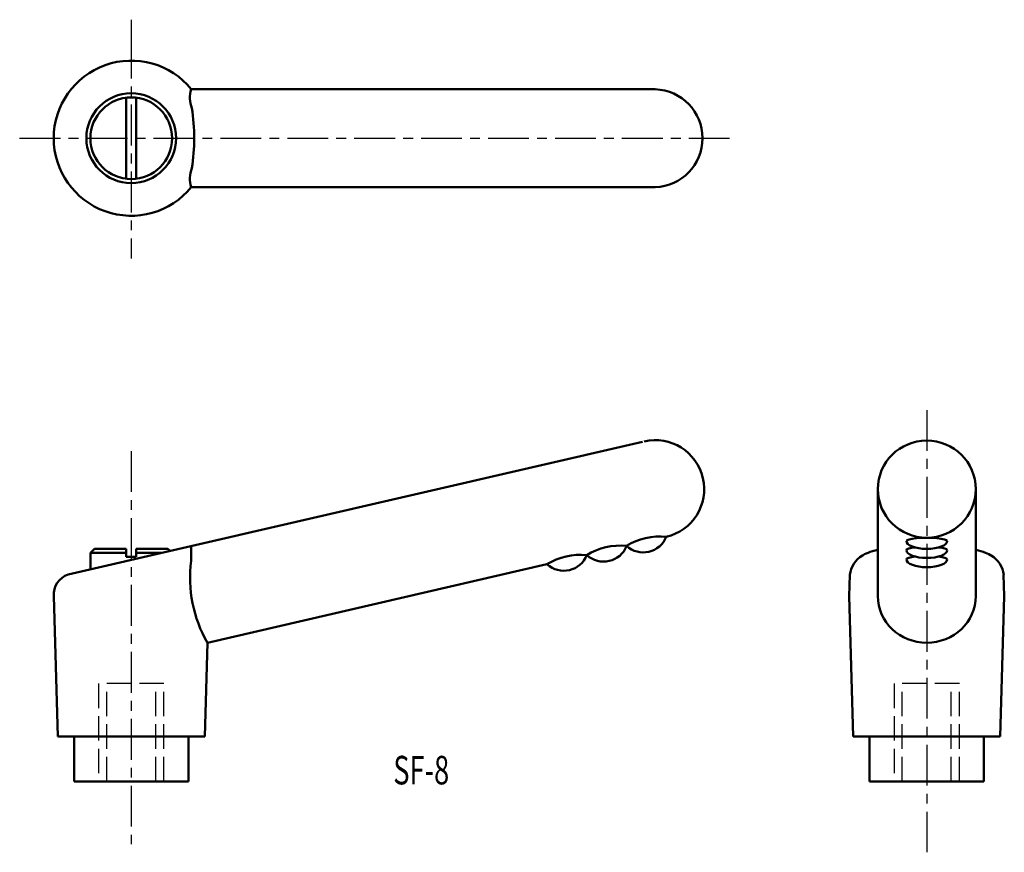
# Model space of a CAD drawing. Extents: x 56 to 176, y 51 to 153.
import ezdxf

# ---------------------------------------------------------------- set-up
doc = ezdxf.new("R2010")
doc.units = 0
doc.linetypes.add('ITTEN1', pattern=[8.2, 5, -1, 1.2, -1])
doc.linetypes.add('TENSEN', pattern=[4, 3, -1])
doc.layers.add('1', color=1, linetype='ITTEN1')
doc.layers.add('2', color=7, linetype='TENSEN', lineweight=30)
doc.layers.add('3', color=5, linetype='CONTINUOUS', lineweight=50)
doc.styles.add('BIGFONT', font='txt.shx', dxfattribs={"width": 0.7, "height": 3.5, "bigfont": 'bigfont.shx'})

msp = doc.modelspace()

# ---------------------------------------------------------------- linework, layer by layer
at = {"layer": '1'}
for p, q in [((69.23, 152.62), (69.23, 150.42)), ((69.23, 150.42), (69.23, 123.36)), ((55.56, 138.1), (142.54, 138.1)), ((166.71, 104.81), (166.71, 50.64)), ((69.23, 99.78), (69.23, 51.62))]:
    msp.add_line(p, q, dxfattribs=at)
at = {"layer": '2'}
for p, q in [((73.23, 71.31), (65.23, 71.31)), ((65.23, 71.31), (65.23, 59.31)), ((66.23, 59.31), (66.23, 71.31)), ((72.23, 59.31), (72.23, 71.31)), ((73.23, 59.31), (73.23, 71.31)), ((162.71, 71.31), (162.71, 59.31)), ((170.71, 71.31), (162.71, 71.31)), ((163.71, 59.31), (163.71, 71.31)), ((169.71, 59.31), (169.71, 71.31)), ((170.71, 59.31), (170.71, 71.31))]:
    msp.add_line(p, q, dxfattribs=at)
at = {"layer": '3'}
for p, q in [((133.44, 144.1), (76.6, 144.1)), ((68.63, 133.13), (68.63, 143.06)), ((69.83, 133.13), (69.83, 143.06)), ((133.44, 132.1), (76.6, 132.1)), ((131.88, 100.92), (61.52, 84.67)), ((160.71, 87.67), (160.71, 95.12)), ((172.71, 95.12), (172.71, 87.67)), ((135, 89.34), (134.79, 89.29)), ((76.58, 86.32), (76.58, 88.15)), ((64.73, 87.81), (64.23, 87.31)), ((64.23, 87.31), (64.23, 85.3)), ((64.23, 87.31), (68.63, 87.31)), ((68.63, 87.81), (64.73, 87.81)), ((68.63, 87.81), (68.63, 86.81)), ((69.83, 87.81), (73.73, 87.81)), ((69.83, 87.81), (69.83, 86.81)), ((69.83, 87.31), (72.94, 87.31)), ((73.73, 87.81), (73.99, 87.55)), ((160.71, 87.67), (160.71, 82)), ((172.71, 87.67), (172.71, 82)), ((68.63, 86.81), (69.23, 86.81)), ((69.83, 86.81), (69.23, 86.81)), ((120.17, 85.91), (78.57, 76.31)), ((157.29, 84.62), (157.21, 82)), ((176.13, 84.62), (176.21, 82)), ((59.73, 82), (59.73, 82.43)), ((60.23, 64.81), (59.73, 82)), ((157.71, 64.81), (157.21, 82)), ((175.71, 64.81), (176.21, 82)), ((78.23, 64.81), (78.57, 76.31)), ((69.23, 64.81), (60.23, 64.81)), ((62.23, 64.81), (62.23, 59.31)), ((69.23, 64.81), (78.23, 64.81)), ((76.23, 59.31), (76.23, 64.81)), ((166.71, 64.81), (157.71, 64.81)), ((159.71, 64.81), (159.71, 59.31)), ((166.71, 64.81), (175.71, 64.81)), ((173.71, 59.31), (173.71, 64.81)), ((62.23, 59.31), (76.23, 59.31)), ((159.71, 59.31), (173.71, 59.31))]:
    msp.add_line(p, q, dxfattribs=at)
for radius in [5.5, 5]:
    msp.add_circle((69.23, 138.1), radius, dxfattribs=at)
for centre, radius, start, end in [((69.23, 138.1), 9.5, 39.1667, 320.8333), ((79.76, 143.03), 3.34, 161.3451, 201.9776), ((133.23, 138.1), 6, 272.0387, 87.9613), ((53, 138.1), 23.95, 351.1567, 8.8433), ((79.76, 133.17), 3.34, 158.0224, 198.6549), ((133.44, 95.12), 6, 283, 103), ((134, 81.61), 7.72, 84.1054, 121.8946), ((129.12, 80.48), 7.72, 84.1054, 121.8946), ((127.11, 89.28), 3.04, 227.8851, 337.9972), ((131.97, 90.41), 3.04, 227.8851, 337.9972), ((124.25, 79.36), 7.72, 84.1054, 121.8946), ((122.24, 88.16), 3.04, 227.8851, 337.9972), ((160.44, 84.26), 3.17, 120.7612, 173.483), ((172.99, 84.26), 3.17, 6.517, 59.2388), ((92.28, 84.24), 15.84, 172.4623, 210.047), ((62.35, 82.19), 2.62, 108.5165, 184.1381)]:
    msp.add_arc(centre, radius, start, end, dxfattribs=at)
msp.add_ellipse((166.71, 95.12), major_axis=(6, 0), ratio=0.991325, dxfattribs=at)
for centre, major_axis, ratio, start_param, end_param in [((166.71, 88.77), (2.5, 0), 0.158951, 0, 3.141593), ((166.71, 88.77), (2.5, 0), 0.386024, 3.141593, 6.283185), ((166.71, 86.42), (8.32, 0), 0.216426, 8.659502, 9.130738), ((166.71, 87.65), (2.5, 0), 0.158951, 2.170422, 3.141593), ((166.71, 87.65), (2.5, 0), 0.386024, 3.141593, 6.283185), ((166.71, 87.65), (2.5, 0), 0.158951, 0, 0.97117), ((166.71, 86.42), (8.32, 0), 0.216426, 6.577225, 7.048462), ((166.71, 86.52), (2.5, 0), 0.158951, 2.170422, 3.141593), ((166.71, 86.52), (2.5, 0), 0.386024, 3.141593, 6.283185), ((166.71, 86.52), (2.5, 0), 0.158951, 0, 0.97117), ((166.71, 82), (6, 0), 0.947903, 3.141593, 6.283185)]:
    msp.add_ellipse(centre, major_axis=major_axis, ratio=ratio, start_param=start_param, end_param=end_param, dxfattribs=at)

# ---------------------------------------------------------------- texts
at = {"layer": '3', "style": 'BIGFONT', "width": 0.7}
msp.add_text('SF-8', height=3.5, dxfattribs=at).set_placement((101.34, 58.95))

doc.saveas('drawing.dxf')
